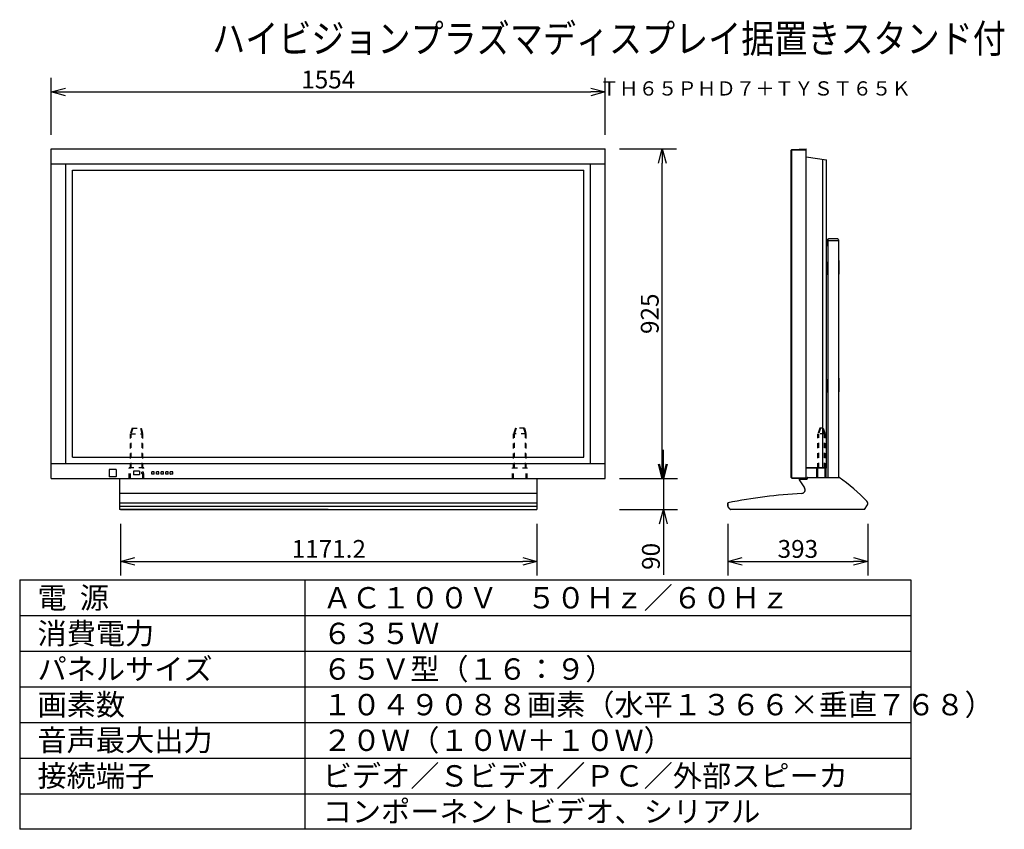
# Model space of a CAD drawing. Extents: x 2 to 140, y 257 to 371.
import ezdxf
from ezdxf.enums import TextEntityAlignment as Align

# ---------------------------------------------------------------- set-up
doc = ezdxf.new("R2010")
doc.units = 0
doc.header["$MEASUREMENT"] = 0
doc.linetypes.add('HIDDEN2', pattern=[1.4, 0.7, -0.7])
doc.layers.get('0').update_dxf_attribs({"linetype": 'CONTINUOUS'})
doc.layers.get('DEFPOINTS').update_dxf_attribs({"linetype": 'CONTINUOUS'})
for name, color, linetype in [('GAIKEI', 7, 'CONTINUOUS'), ('MOJI1', 2, 'CONTINUOUS'), ('SUNPO', 3, 'CONTINUOUS'), ('TOUROKU', 1, 'CONTINUOUS'), ('WAKU', 4, 'CONTINUOUS')]:
    doc.layers.add(name, color=color, linetype=linetype)
doc.styles.get("Standard").update_dxf_attribs({"font": 'MONOTXT.shx', "bigfont": 'BIGFONT.shx'})
doc.dimstyles.get("Standard").update_dxf_attribs({"dimscale": 0, "dimtxt": 3, "dimasz": 2, "dimexe": 2, "dimexo": 2, "dimgap": 0.09, "dimtad": 3, "dimdec": 4, "dimzin": 0, "dimtxsty": 'STANDARD', "dimblk1": 'OPEN30', "dimblk2": 'OPEN30', "dimsah": 1, "dimcen": 0, "dimazin": 3, "dimtfac": 1, "dimtdec": 4, "dimtofl": 0, "dimtmove": 0, "dimatfit": 3, "dimtolj": 1, "dimtzin": 0})

# ---------------------------------------------------------------- blocks, each defined once
blk = doc.blocks.new('_OPEN30')
at = {"color": 0, "linetype": 'BYBLOCK'}
for p, q in [((-1, 0.268), (0, 0)), ((0, 0), (-1, -0.268)), ((0, 0), (-1, 0))]:
    blk.add_line(p, q, dxfattribs=at)
blk = doc.blocks.new('*D6')
at = {"layer": 'DEFPOINTS', "color": 0}
for p in [(84.13, 353), (92.13, 353), (84.13, 306.75)]:
    blk.add_point(p, dxfattribs=at)
at = {"layer": 'SUNPO', "color": 0}
for p, q in [((86.13, 353), (94.13, 353)), ((92.13, 308.75), (92.13, 351)), ((86.13, 306.75), (94.13, 306.75))]:
    blk.add_line(p, q, dxfattribs=at)
at = {"layer": 'SUNPO', "color": 0, "xscale": 2, "yscale": 2, "zscale": 2}
for p, rotation in [((92.13, 353), 90), ((92.13, 306.75), 270)]:
    blk.add_blockref('_OPEN30', p, dxfattribs=dict(at, rotation=rotation))
at = {"layer": 'SUNPO', "color": 0, "insert": (90.38, 329.87), "char_height": 2.5, "attachment_point": 5, "rotation": 90}
blk.add_mtext('\\A1;925', dxfattribs=at)
blk = doc.blocks.new('*D7')
at = {"layer": 'DEFPOINTS', "color": 0}
for p in [(16.15, 302.4), (74.56, 302.4), (74.56, 295.11)]:
    blk.add_point(p, dxfattribs=at)
at = {"layer": 'SUNPO', "color": 0}
for p, q in [((16.15, 300.4), (16.15, 293.11)), ((74.56, 300.4), (74.56, 293.11)), ((18.15, 295.11), (72.56, 295.11))]:
    blk.add_line(p, q, dxfattribs=at)
at = {"layer": 'SUNPO', "color": 0, "xscale": 2, "yscale": 2, "zscale": 2, "rotation": 180}
blk.add_blockref('_OPEN30', (16.15, 295.11), dxfattribs=at)
at = {"layer": 'SUNPO', "color": 0, "xscale": 2, "yscale": 2, "zscale": 2}
blk.add_blockref('_OPEN30', (74.56, 295.11), dxfattribs=at)
at = {"layer": 'SUNPO', "color": 0, "insert": (45.36, 296.86), "char_height": 2.5, "attachment_point": 5}
blk.add_mtext('\\A1;1171.2', dxfattribs=at)
blk = doc.blocks.new('*D8')
at = {"layer": 'DEFPOINTS', "color": 0}
for p in [(84.13, 306.75), (84.13, 302.4), (92.29, 302.4)]:
    blk.add_point(p, dxfattribs=at)
at = {"layer": 'SUNPO', "color": 0}
for p, q in [((92.29, 308.75), (92.29, 310.75)), ((86.13, 306.75), (94.29, 306.75)), ((92.29, 306.75), (92.29, 302.4)), ((86.13, 302.4), (94.29, 302.4)), ((92.29, 300.4), (92.29, 293.23))]:
    blk.add_line(p, q, dxfattribs=at)
at = {"layer": 'SUNPO', "color": 0, "xscale": 2, "yscale": 2, "zscale": 2}
for p, rotation in [((92.29, 306.75), 270), ((92.29, 302.4), 90)]:
    blk.add_blockref('_OPEN30', p, dxfattribs=dict(at, rotation=rotation))
at = {"layer": 'SUNPO', "color": 0, "insert": (90.54, 295.81), "char_height": 2.5, "attachment_point": 5, "rotation": 90}
blk.add_mtext('\\A1;90', dxfattribs=at)
blk = doc.blocks.new('*D9')
at = {"layer": 'DEFPOINTS', "color": 0}
for p in [(101.32, 302.4), (120.97, 302.4), (120.97, 295.11)]:
    blk.add_point(p, dxfattribs=at)
at = {"layer": 'SUNPO', "color": 0}
for p, q in [((101.32, 300.4), (101.32, 293.11)), ((120.97, 300.4), (120.97, 293.11)), ((103.32, 295.11), (118.97, 295.11))]:
    blk.add_line(p, q, dxfattribs=at)
at = {"layer": 'SUNPO', "color": 0, "xscale": 2, "yscale": 2, "zscale": 2, "rotation": 180}
blk.add_blockref('_OPEN30', (101.32, 295.11), dxfattribs=at)
at = {"layer": 'SUNPO', "color": 0, "xscale": 2, "yscale": 2, "zscale": 2}
blk.add_blockref('_OPEN30', (120.97, 295.11), dxfattribs=at)
at = {"layer": 'SUNPO', "color": 0, "insert": (111.15, 296.86), "char_height": 2.5, "attachment_point": 5}
blk.add_mtext('\\A1;393', dxfattribs=at)
blk = doc.blocks.new('*D10')
at = {"layer": 'DEFPOINTS', "color": 0}
for p in [(84.13, 361), (6.43, 353), (84.13, 353)]:
    blk.add_point(p, dxfattribs=at)
at = {"layer": 'SUNPO', "color": 0}
for p, q in [((6.43, 355), (6.43, 363)), ((84.13, 355), (84.13, 363)), ((8.43, 361), (82.13, 361))]:
    blk.add_line(p, q, dxfattribs=at)
at = {"layer": 'SUNPO', "color": 0, "xscale": 2, "yscale": 2, "zscale": 2, "rotation": 180}
blk.add_blockref('_OPEN30', (6.43, 361), dxfattribs=at)
at = {"layer": 'SUNPO', "color": 0, "xscale": 2, "yscale": 2, "zscale": 2}
blk.add_blockref('_OPEN30', (84.13, 361), dxfattribs=at)
at = {"layer": 'SUNPO', "color": 0, "insert": (45.28, 362.75), "char_height": 2.5, "attachment_point": 5}
blk.add_mtext('\\A1;1554', dxfattribs=at)

msp = doc.modelspace()

# ---------------------------------------------------------------- linework, layer by layer
at = {"layer": 'GAIKEI', "linetype": 'CONTINUOUS'}
for p, q in [((6.43019, 306.74618), (6.43019, 352.99618)), ((6.43019, 352.99618), (84.13019, 352.99618)), ((84.13019, 306.74618), (84.13019, 352.99618)), ((110.20657, 352.84618), (110.30926, 352.94887)), ((110.20657, 306.89618), (110.20657, 352.84618)), ((110.30926, 352.94887), (112.30721, 353.00119)), ((112.33157, 352.97682), (112.30721, 353.00119)), ((112.33157, 306.76553), (112.33157, 352.97682)), ((112.33157, 351.89023), (115.14657, 351.47118)), ((115.14657, 308.19618), (115.14657, 351.47118)), ((115.14657, 340.37118), (115.14657, 339.37118)), ((115.33907, 340.26618), (115.33907, 340.12118)), ((116.85407, 340.12118), (115.33907, 340.12118)), ((115.34657, 340.12118), (115.34657, 306.89618)), ((116.75407, 340.36618), (115.43907, 340.36618)), ((116.84657, 340.12118), (116.84657, 306.89618)), ((116.85407, 340.26618), (116.85407, 340.12118)), ((115.14657, 308.19618), (112.33157, 308.19618)), ((113.82157, 306.89618), (113.82157, 308.19618)), ((115.12157, 306.89618), (115.12157, 308.19618)), ((6.43019, 306.74618), (84.13019, 306.74618)), ((16.00019, 306.74117), (16.00019, 302.39618)), ((74.56019, 306.74117), (74.56019, 302.39618)), ((110.20657, 306.89618), (110.30926, 306.79349)), ((110.30926, 306.79349), (112.30721, 306.74117)), ((112.40657, 306.64618), (111.39801, 306.64618)), ((111.39801, 306.64618), (112.40657, 306.64618)), ((112.30721, 306.84121), (112.33157, 306.8162)), ((112.33157, 306.76553), (112.30721, 306.74117)), ((112.45657, 306.84618), (112.45657, 306.69618)), ((112.45657, 306.84618), (112.45657, 306.69618)), ((112.50657, 306.89618), (116.91596, 306.89618)), ((111.35592, 306.5692), (112.09204, 305.42085)), ((111.35592, 306.5692), (112.09204, 305.42085)), ((101.30657, 302.92047), (101.30657, 303.25966)), ((101.30657, 303.25966), (101.30657, 302.92047)), ((101.63409, 302.42669), (101.33581, 302.83149)), ((101.63409, 302.42669), (101.33581, 302.83149)), ((120.51092, 302.40354), (120.90082, 303.06249)), ((120.51092, 302.40354), (120.90082, 303.06249)), ((45.28019, 302.39618), (16.00019, 302.39618)), ((16.15019, 302.39618), (74.56019, 302.39618)), ((45.28019, 302.39618), (74.51019, 302.39618)), ((120.49801, 302.39618), (101.69447, 302.39618))]:
    msp.add_line(p, q, dxfattribs=at)
at = {"layer": 'GAIKEI', "color": 1, "linetype": 'CONTINUOUS'}
for p, q in [((110.20657, 352.84615), (112.33157, 352.90179)), ((110.30926, 306.79349), (110.30926, 352.94887)), ((6.43019, 350.89117), (84.13019, 350.89117)), ((8.48019, 308.85119), (8.48019, 350.89117)), ((82.08019, 308.85119), (82.08019, 350.89117)), ((114.65657, 308.24618), (114.65657, 351.54412)), ((9.42269, 309.71619), (9.42269, 350.02617)), ((9.42269, 350.02617), (81.13769, 350.02617)), ((81.13769, 309.71619), (81.13769, 350.02617)), ((116.84657, 340.12118), (115.34657, 340.12118)), ((115.14657, 337.12118), (115.14657, 335.50118)), ((115.14657, 337.12118), (115.34657, 337.12118)), ((115.26657, 337.12118), (115.26657, 335.62118)), ((116.92157, 337.33118), (116.92157, 335.41118)), ((115.14657, 335.62118), (115.34657, 335.62118)), ((115.22657, 335.62118), (115.22657, 335.50118)), ((115.22657, 335.50118), (115.34657, 335.50118)), ((115.22657, 335.42118), (115.34657, 335.42118)), ((115.14657, 320.62118), (115.14657, 319.00118)), ((115.14657, 320.62118), (115.34657, 320.62118)), ((115.26657, 320.62118), (115.26657, 319.12118)), ((116.92157, 320.83118), (116.92157, 318.91118)), ((115.14657, 320.37118), (115.14657, 319.37118)), ((115.14657, 319.12118), (115.34657, 319.12118)), ((115.22657, 319.12118), (115.22657, 319.00118)), ((115.22657, 319.00118), (115.34657, 319.00118)), ((115.22657, 318.92118), (115.34657, 318.92118)), ((9.42269, 309.71619), (81.13769, 309.71619)), ((6.43019, 308.85119), (84.13019, 308.85119)), ((14.52769, 307.99869), (14.52769, 307.02369)), ((15.52769, 308.02369), (14.55269, 308.02369)), ((15.55269, 307.99869), (15.55269, 307.02369)), ((115.14657, 308.24618), (112.33157, 308.24618)), ((113.97157, 306.89618), (113.97157, 308.19618)), ((114.97157, 306.89618), (114.97157, 308.19618)), ((15.52769, 306.99869), (14.55269, 306.99869)), ((17.95519, 307.75369), (17.95519, 307.29869)), ((18.80019, 307.77869), (17.98019, 307.77869)), ((18.80019, 307.27369), (17.98019, 307.27369)), ((18.82519, 307.75369), (18.82519, 307.29869)), ((19.15269, 307.43869), (19.15269, 307.61369)), ((19.35269, 307.63869), (19.17769, 307.63869)), ((19.35269, 307.41369), (19.17769, 307.41369)), ((19.37769, 307.43869), (19.37769, 307.61369)), ((20.52769, 307.36619), (20.52769, 307.68619)), ((20.86269, 307.70119), (20.54269, 307.70119)), ((20.86269, 307.35119), (20.54269, 307.35119)), ((20.87769, 307.36619), (20.87769, 307.68619)), ((21.17769, 307.36619), (21.17769, 307.68619)), ((21.51269, 307.70119), (21.19269, 307.70119)), ((21.51269, 307.35119), (21.19269, 307.35119)), ((21.52769, 307.36619), (21.52769, 307.68619)), ((21.82769, 307.36619), (21.82769, 307.68619)), ((22.16269, 307.70119), (21.84269, 307.70119)), ((22.16269, 307.35119), (21.84269, 307.35119)), ((22.17769, 307.36619), (22.17769, 307.68619)), ((22.47769, 307.36619), (22.47769, 307.68619)), ((22.81269, 307.70119), (22.49269, 307.70119)), ((22.81269, 307.35119), (22.49269, 307.35119)), ((22.82769, 307.36619), (22.82769, 307.68619)), ((23.12769, 307.36619), (23.12769, 307.68619)), ((23.46269, 307.70119), (23.14269, 307.70119)), ((23.46269, 307.35119), (23.14269, 307.35119)), ((23.47769, 307.36619), (23.47769, 307.68619)), ((110.20657, 306.89621), (112.30721, 306.84121)), ((16.00019, 304.69618), (74.56019, 304.69618)), ((16.00019, 303.32118), (74.56019, 303.32118)), ((16.00019, 302.87118), (74.56019, 302.87118))]:
    msp.add_line(p, q, dxfattribs=at)
at = {"layer": 'GAIKEI', "color": 1, "linetype": 'HIDDEN2'}
for p, q in [((17.77519, 313.78618), (17.52519, 313.03618)), ((17.87519, 313.78618), (17.62519, 313.03618)), ((17.77519, 313.78618), (19.02519, 313.78618)), ((18.92519, 313.78618), (19.17519, 313.03618)), ((19.02519, 313.78618), (19.27519, 313.03618)), ((71.53519, 313.78618), (71.28519, 313.03618)), ((71.63519, 313.78618), (71.38519, 313.03618)), ((72.78519, 313.78618), (71.53519, 313.78618)), ((72.68519, 313.78618), (72.93519, 313.03618)), ((72.78519, 313.78618), (73.03519, 313.03618)), ((114.22157, 313.78618), (113.97157, 313.03618)), ((114.32157, 313.78618), (114.07157, 313.03618)), ((114.72157, 313.78618), (114.22157, 313.78618)), ((114.62157, 313.78618), (114.87157, 313.03618)), ((114.72157, 313.78618), (114.97157, 313.03618)), ((17.52519, 306.74618), (17.52519, 313.03618)), ((17.52519, 313.03618), (19.27519, 313.03618)), ((17.62519, 308.24618), (17.62519, 313.03618)), ((19.17519, 308.24618), (19.17519, 313.03618)), ((19.27519, 306.74618), (19.27519, 313.03618)), ((71.28519, 306.74618), (71.28519, 313.03618)), ((73.03519, 313.03618), (71.28519, 313.03618)), ((71.38519, 308.24618), (71.38519, 313.03618)), ((72.93519, 308.24618), (72.93519, 313.03618)), ((73.03519, 306.74618), (73.03519, 313.03618)), ((113.97157, 308.19618), (113.97157, 313.03618)), ((114.97157, 313.03618), (113.97157, 313.03618)), ((114.07157, 308.24618), (114.07157, 313.03618)), ((114.87157, 308.24618), (114.87157, 313.03618)), ((114.97157, 308.19618), (114.97157, 313.03618)), ((19.42519, 308.24618), (17.37519, 308.24618)), ((17.37519, 306.74618), (17.37519, 308.24618)), ((19.42519, 306.74618), (19.42519, 308.24618)), ((71.13519, 308.24618), (73.18519, 308.24618)), ((71.13519, 306.74618), (71.13519, 308.24618)), ((73.18519, 306.74618), (73.18519, 308.24618))]:
    msp.add_line(p, q, dxfattribs=at)
at = {"layer": 'GAIKEI', "linetype": 'CONTINUOUS'}
for centre, radius, start, end in [((115.43907, 340.26618), 0.1, 90, 180), ((116.75407, 340.26618), 0.1, 0, 90), ((111.39801, 306.59618), 0.05, 90, 212.660913), ((111.39801, 306.59618), 0.05, 90, 212.660913), ((112.40657, 306.69618), 0.05, 270, 0), ((112.40657, 306.69618), 0.05, 270, 0), ((112.50657, 306.84618), 0.05, 90, 180), ((112.50657, 306.84618), 0.05, 90, 180), ((116.91595, 306.84618), 0.05, 55.291489, 90), ((116.91595, 306.84618), 0.05, 55.291489, 90), ((102.70938, 286.3358), 25, 43.489922, 55.291489), ((102.70938, 286.3358), 25, 43.489922, 55.291489), ((111.6711, 305.15101), 0.5, 273.290371, 32.660913), ((111.6711, 305.15101), 0.5, 6.705978, 32.660913), ((116.00452, 229.77548), 75, 93.290371, 101.254526), ((116.00452, 229.77548), 75, 93.290371, 101.254526), ((111.6711, 305.15101), 0.5, 273.290371, 6.705978), ((101.38157, 303.25966), 0.075, 101.254526, 180), ((101.38157, 303.25966), 0.075, 101.254526, 180), ((101.45657, 302.92047), 0.15, 180, 216.384352), ((101.45657, 302.92047), 0.15, 180, 216.384352), ((120.55657, 303.26618), 0.4, 329.387341, 43.489922), ((120.55657, 303.26618), 0.4, 329.387341, 43.489922), ((101.69447, 302.47118), 0.075, 216.384352, 270), ((101.69447, 302.47118), 0.075, 216.384352, 270), ((120.49801, 302.41118), 0.015, 270, 329.387339), ((120.49801, 302.41118), 0.015, 270, 329.387341)]:
    msp.add_arc(centre, radius, start, end, dxfattribs=at)
at = {"layer": 'GAIKEI', "color": 1, "linetype": 'CONTINUOUS'}
for centre, radius, start, end in [((116.84657, 337.33118), 0.075, 0, 90), ((115.22657, 335.50118), 0.08, 180, 270), ((116.84657, 335.41118), 0.075, 270, 0), ((116.84657, 320.83118), 0.075, 0, 90), ((115.22657, 319.00118), 0.08, 180, 270), ((116.84657, 318.91118), 0.075, 270, 0), ((14.55269, 307.99869), 0.025, 90, 180), ((15.52769, 307.99869), 0.025, 0, 90), ((14.55269, 307.02369), 0.025, 180, 270), ((15.52769, 307.02369), 0.025, 270, 0), ((17.98019, 307.75369), 0.025, 90, 180), ((17.98019, 307.29869), 0.025, 180, 270), ((18.80019, 307.75369), 0.025, 0, 90), ((18.80019, 307.29869), 0.025, 270, 0), ((19.17769, 307.61369), 0.025, 90, 180), ((19.17769, 307.43869), 0.025, 180, 270), ((19.35269, 307.61369), 0.025, 0, 90), ((19.35269, 307.43869), 0.025, 270, 0), ((20.54269, 307.68619), 0.015, 90, 180), ((20.54269, 307.36619), 0.015, 180, 270), ((20.86269, 307.68619), 0.015, 0, 90), ((20.86269, 307.36619), 0.015, 270, 0), ((21.19269, 307.68619), 0.015, 90, 180), ((21.19269, 307.36619), 0.015, 180, 270), ((21.51269, 307.68619), 0.015, 0, 90), ((21.51269, 307.36619), 0.015, 270, 0), ((21.84269, 307.68619), 0.015, 90, 180), ((21.84269, 307.36619), 0.015, 180, 270), ((22.16269, 307.68619), 0.015, 0, 90), ((22.16269, 307.36619), 0.015, 270, 0), ((22.49269, 307.68619), 0.015, 90, 180), ((22.49269, 307.36619), 0.015, 180, 270), ((22.81269, 307.68619), 0.015, 0, 90), ((22.81269, 307.36619), 0.015, 270, 0), ((23.14269, 307.68619), 0.015, 90, 180), ((23.14269, 307.36619), 0.015, 180, 270), ((23.46269, 307.68619), 0.015, 0, 90), ((23.46269, 307.36619), 0.015, 270, 0)]:
    msp.add_arc(centre, radius, start, end, dxfattribs=at)
at = {"layer": 'WAKU', "color": 4}
for p, q in [((2, 292.49921), (127, 292.49921)), ((2, 292.49921), (2, 257.49921)), ((42, 292.49921), (42, 257.49921)), ((127, 292.49921), (127, 257.49921)), ((127, 257.49921), (2, 257.49921))]:
    msp.add_line(p, q, dxfattribs=at)
at = {"layer": 'WAKU', "color": 1}
for p, q in [((2, 287.49921), (127, 287.49921)), ((2, 282.49921), (127, 282.49921)), ((2, 277.49921), (127, 277.49921)), ((2, 272.49921), (127, 272.49921)), ((2, 267.49921), (127, 267.49921)), ((2, 262.49921), (127, 262.49921))]:
    msp.add_line(p, q, dxfattribs=at)

# ---------------------------------------------------------------- texts
at = {"layer": 'MOJI1', "width": 0.85}
msp.add_text('ハイビジョンプラズマディスプレイ据置きスタンド付', height=4, dxfattribs=at).set_placement((29, 366.49921))
at = {"layer": 'MOJI1'}
for s, p in [('電  源', (4.5, 288.49921)), ('ＡＣ１００Ｖ\u3000５０Ｈｚ／６０Ｈｚ', (44.5, 288.49921)), ('消費電力', (4.5, 283.49921)), ('６３５Ｗ', (44.5, 283.49921)), ('パネルサイズ', (4.5, 278.49921)), ('６５Ｖ型（１６：９）', (44.5, 278.49921)), ('画素数', (4.5, 273.49921)), ('１０４９０８８画素（水平１３６６×垂直７６８）', (44.5, 273.49921)), ('音声最大出力', (4.5, 268.49921)), ('２０Ｗ（１０Ｗ＋１０Ｗ）', (44.5, 268.49921)), ('接続端子', (4.5, 263.49921)), ('ビデオ／Ｓビデオ／ＰＣ／外部スピーカ', (44.5, 263.49921)), ('コンポーネントビデオ、シリアル', (44.5, 258.49921))]:
    msp.add_text(s, height=3, dxfattribs=at).set_placement(p)
at = {"layer": 'TOUROKU'}
msp.add_text('ＴＨ６５ＰＨＤ７＋ＴＹＳＴ６５Ｋ', height=2, dxfattribs=at).set_placement((126.99995, 360.49921), align=Align.RIGHT)

# ---------------------------------------------------------------- dimensions: what is measured, and where the dimension line sits
at = {"layer": 'SUNPO'}
for p1, p2, distance, text, picture, middle in [((6.43019, 352.99618), (84.13019, 352.99618), 8, '1554', '*D10', (45.28019, 362.74618)), ((84.13019, 306.74618), (84.13019, 352.99618), -8, '925', '*D6', (90.38019, 329.87118)), ((16.15019, 302.39618), (74.56019, 302.39618), -7.28865, '1171.2', '*D7', (45.35519, 296.85753)), ((101.32107, 302.39618), (120.97107, 302.39618), -7.28865, '393', '*D9', (111.14607, 296.85753))]:
    dim = msp.add_aligned_dim(p1=p1, p2=p2, distance=distance, text=text, dimstyle='STANDARD', override={"dimscale": 1, "dimtxt": 2.5, "dimgap": 0.5, "dimtofl": 1, "dimtmove": 0}, dxfattribs=at)
    dim.commit()
    dim.dimension.update_dxf_attribs({"geometry": picture, "text_midpoint": middle})
dim = msp.add_linear_dim(base=(92.29187, 302.39618), p1=(84.13019, 306.74618), p2=(84.13019, 302.39618), angle=270, text='90', dimstyle='STANDARD', override={"dimscale": 1, "dimtxt": 2.5, "dimgap": 0.5, "dimtofl": 1, "dimtmove": 0}, dxfattribs=at)
dim.commit()
dim.dimension.update_dxf_attribs({"geometry": '*D8', "text_midpoint": (92.29187, 295.81285), "dimtype": 161})

doc.saveas('drawing.dxf')
